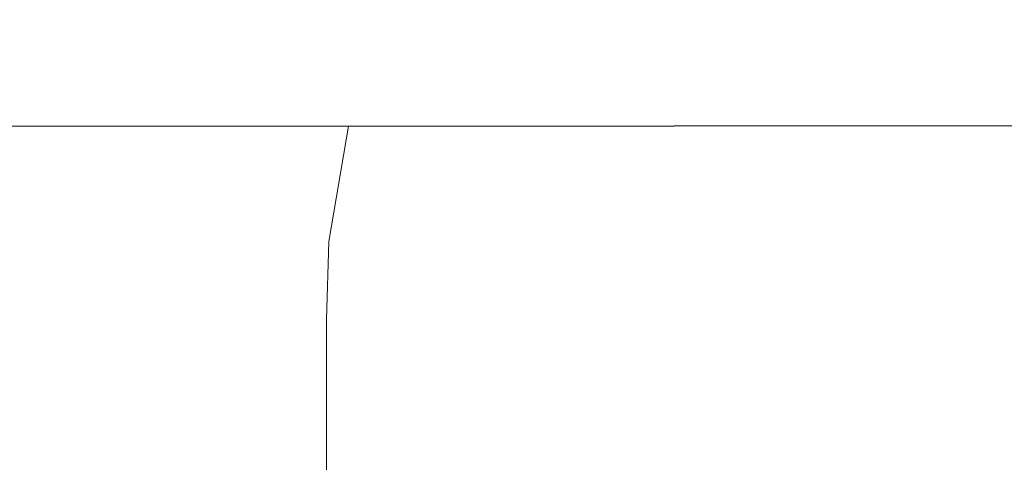
# Model space of a CAD drawing. Extents: x -600 to 600, y -62 to 38.
# Drawn here: x 32 to 33, y 8 to 8 of the extents above; entities that cross this region are included whole.
import ezdxf

# ---------------------------------------------------------------- set-up
doc = ezdxf.new("R2010")
doc.units = 0
doc.header["$LTSCALE"] = 500
doc.header["$MEASUREMENT"] = 0
doc.layers.add('NOVOTERM_CHROM_MAT', color=7, linetype='Continuous')

msp = doc.modelspace()

# ---------------------------------------------------------------- linework, layer by layer
at = {"layer": 'NOVOTERM_CHROM_MAT', "lineweight": 0}
for points, invisible_edges in [([(33.7189, 8.6837, 14.6234), (33.7189, 8.3415, 14.6234), (33.2426, 8.2374, 14.6229), (33.2426, 8.5539, 14.6228)], 15), ([(33.7189, 8.6834, 1885.38), (33.2426, 8.5536, 1885.38), (33.2426, 8.2371, 1885.38), (33.7189, 8.3412, 1885.38)], 15), ([(32.7763, 8.422, 14.6212), (32.3249, 8.2911, 14.6181), (32.3249, 8.5035, 14.6178), (32.7763, 8.6526, 14.621)], 15), ([(32.7763, 8.4217, 1885.38), (32.7763, 8.6523, 1885.38), (32.3249, 8.5032, 1885.38), (32.3249, 8.2908, 1885.38)], 15), ([(33.2426, 8.5539, 14.6228), (33.2426, 8.2374, 14.6229), (32.7763, 8.1316, 14.6215), (32.7763, 8.422, 14.6212)], 15), ([(33.2426, 8.5536, 1885.38), (32.7763, 8.4217, 1885.38), (32.7763, 8.1313, 1885.38), (33.2426, 8.2371, 1885.38)], 15), ([(31.8935, 8.3591, 14.6124), (31.4971, 8.2259, 14.6066), (31.497, 8.3688, 14.6098), (31.8934, 8.5126, 14.6158)], 15), ([(31.8935, 8.3588, 1885.39), (31.8934, 8.5123, 1885.38), (31.497, 8.3685, 1885.39), (31.4971, 8.2256, 1885.39)], 15), ([(32.3249, 8.2911, 14.6181), (31.8935, 8.1643, 14.613), (31.8935, 8.3591, 14.6124), (32.3249, 8.5035, 14.6178)], 15), ([(32.3249, 8.2908, 1885.38), (32.3249, 8.5032, 1885.38), (31.8935, 8.3588, 1885.39), (31.8935, 8.164, 1885.39)], 15), ([(32.7763, 8.422, 14.6212), (32.7763, 8.1316, 14.6215), (32.3249, 8.0267, 14.6186), (32.3249, 8.2911, 14.6181)], 15), ([(32.7763, 8.4217, 1885.38), (32.3249, 8.2908, 1885.38), (32.3249, 8.0264, 1885.38), (32.7763, 8.1313, 1885.38)], 15), ([(33.3836, 8.3047, 34.6345), (33.4725, 8.4005, 34.2965), (32.9443, 8.3898, 33.9444), (32.8491, 8.3015, 34.2538)], 15), ([(33.3836, 8.3044, 1865.37), (32.8491, 8.3012, 1865.75), (32.9443, 8.3895, 1866.0601), (33.4725, 8.4002, 1865.7)], 15), ([(32.3652, 8.2983, 33.8337), (32.4642, 8.3785, 33.5562), (32.0366, 8.3672, 33.1362), (31.9359, 8.2952, 33.3791)], 15), ([(32.3652, 8.298, 1866.17), (31.9359, 8.2949, 1866.62), (32.0366, 8.3669, 1866.86), (32.4642, 8.3782, 1866.4401)], 15), ([(32.8491, 8.3015, 34.2538), (32.9443, 8.3898, 33.9444), (32.4642, 8.3785, 33.5562), (32.3652, 8.2983, 33.8337)], 15), ([(32.8491, 8.3012, 1865.75), (32.3652, 8.298, 1866.17), (32.4642, 8.3782, 1866.4401), (32.9443, 8.3895, 1866.0601)], 15), ([(31.9359, 8.2952, 33.3791), (32.0366, 8.3672, 33.1362), (31.6656, 8.3566, 32.689), (31.5647, 8.2924, 32.8942)], 15), ([(31.9359, 8.2949, 1866.62), (31.5647, 8.2921, 1867.11), (31.6656, 8.3563, 1867.3101), (32.0366, 8.3669, 1866.86)], 15), ([(31.8935, 8.1643, 14.613), (31.4971, 8.0474, 14.6075), (31.4971, 8.2259, 14.6066), (31.8935, 8.3591, 14.6124)], 15), ([(31.8935, 8.164, 1885.39), (31.8935, 8.3588, 1885.39), (31.4971, 8.2256, 1885.39), (31.4971, 8.0471, 1885.39)], 15), ([(33.7189, 8.3415, 14.6234), (33.7189, 7.9676, 14.6234), (33.2426, 7.8927, 14.6229), (33.2426, 8.2374, 14.6229)], 15), ([(33.7189, 8.3412, 1885.38), (33.2426, 8.2371, 1885.38), (33.2426, 7.8924, 1885.38), (33.7189, 7.9673, 1885.38)], 15), ([(32.7644, 8.1842, 34.4266), (32.8491, 8.3015, 34.2538), (32.3652, 8.2983, 33.8337), (32.2729, 8.184, 33.9901)], 7), ([(33.3075, 8.1844, 34.8217), (33.3836, 8.3047, 34.6345), (32.8491, 8.3015, 34.2538), (32.7644, 8.1842, 34.4266)], 7), ([(33.3075, 8.1841, 1865.1801), (32.7644, 8.1839, 1865.5699), (32.8491, 8.3012, 1865.75), (33.3836, 8.3044, 1865.37)], 14), ([(31.837, 8.1839, 33.5173), (31.9359, 8.2952, 33.3791), (31.5647, 8.2924, 32.8942), (31.4605, 8.1838, 33.0129)], 7), ([(31.837, 8.1836, 1866.48), (31.4605, 8.1835, 1866.99), (31.5647, 8.2921, 1867.11), (31.9359, 8.2949, 1866.62)], 14), ([(32.2729, 8.184, 33.9901), (32.3652, 8.2983, 33.8337), (31.9359, 8.2952, 33.3791), (31.837, 8.1839, 33.5173)], 7), ([(32.2729, 8.1837, 1866.01), (31.837, 8.1836, 1866.48), (31.9359, 8.2949, 1866.62), (32.3652, 8.298, 1866.17)], 14), ([(32.3249, 8.2911, 14.6181), (32.3249, 8.0267, 14.6186), (31.8935, 7.925, 14.614), (31.8935, 8.1643, 14.613)], 15), ([(32.3249, 8.2908, 1885.38), (31.8935, 8.164, 1885.39), (31.8935, 7.9247, 1885.39), (32.3249, 8.0264, 1885.38)], 15), ([(32.7644, 8.1839, 1865.5699), (32.2729, 8.1837, 1866.01), (32.3652, 8.298, 1866.17), (32.8491, 8.3012, 1865.75)], 14), ([(33.2426, 8.2374, 14.6229), (33.2426, 7.8927, 14.6229), (32.7763, 7.8166, 14.6216), (32.7763, 8.1316, 14.6215)], 15), ([(33.2426, 8.2371, 1885.38), (32.7763, 8.1313, 1885.38), (32.7763, 7.8163, 1885.38), (33.2426, 7.8924, 1885.38)], 15), ([(31.4252, 8.0099, 33.038), (31.8043, 8.01, 33.546), (31.837, 8.1839, 33.5173), (31.4605, 8.1838, 33.0129)], 15), ([(31.4252, 8.0096, 1866.9601), (31.4605, 8.1835, 1866.99), (31.837, 8.1836, 1866.48), (31.8043, 8.0097, 1866.45)], 15), ([(31.8043, 8.01, 33.546), (32.2432, 8.01, 34.0222), (32.2729, 8.184, 33.9901), (31.837, 8.1839, 33.5173)], 13), ([(31.8043, 8.0097, 1866.45), (31.837, 8.1836, 1866.48), (32.2729, 8.1837, 1866.01), (32.2432, 8.0097, 1865.98)], 11), ([(32.2432, 8.01, 34.0222), (32.7379, 8.01, 34.4615), (32.7644, 8.1842, 34.4266), (32.2729, 8.184, 33.9901)], 15), ([(32.2432, 8.0097, 1865.98), (32.2729, 8.1837, 1866.01), (32.7644, 8.1839, 1865.5699), (32.7379, 8.0097, 1865.54)], 15), ([(32.7379, 8.01, 34.4615), (33.2843, 8.01, 34.8589), (33.3075, 8.1844, 34.8217), (32.7644, 8.1842, 34.4266)], 15), ([(32.7379, 8.0097, 1865.54), (32.7644, 8.1839, 1865.5699), (33.3075, 8.1841, 1865.1801), (33.2843, 8.0097, 1865.14)], 15), ([(31.8935, 8.1643, 14.613), (31.8935, 7.925, 14.614), (31.4971, 7.8313, 14.6088), (31.4971, 8.0474, 14.6075)], 15), ([(31.8935, 8.164, 1885.39), (31.4971, 8.0471, 1885.39), (31.4971, 7.831, 1885.39), (31.8935, 7.9247, 1885.39)], 15), ([(32.7763, 8.1316, 14.6215), (32.7763, 7.8166, 14.6216), (32.3249, 7.7411, 14.6191), (32.3249, 8.0267, 14.6186)], 15), ([(32.7763, 8.1313, 1885.38), (32.3249, 8.0264, 1885.38), (32.3249, 7.7408, 1885.38), (32.7763, 7.8163, 1885.38)], 15), ([(32.3249, 8.0267, 14.6186), (32.3249, 7.7411, 14.6191), (31.8935, 7.6679, 14.6149), (31.8935, 7.925, 14.614)], 15), ([(32.3249, 8.0264, 1885.38), (31.8935, 7.9247, 1885.39), (31.8935, 7.6676, 1885.39), (32.3249, 7.7408, 1885.38)], 15), ([(31.4212, 7.8925, 33.0408), (31.8007, 7.8925, 33.5492), (31.8043, 8.01, 33.546), (31.4252, 8.0099, 33.038)], 15), ([(31.4212, 7.8922, 1866.9601), (31.4252, 8.0096, 1866.9601), (31.8043, 8.0097, 1866.45), (31.8007, 7.8922, 1866.45)], 15), ([(31.8007, 7.8925, 33.5492), (32.2399, 7.8925, 34.0257), (32.2432, 8.01, 34.0222), (31.8043, 8.01, 33.546)], 13), ([(31.8007, 7.8922, 1866.45), (31.8043, 8.0097, 1866.45), (32.2432, 8.0097, 1865.98), (32.2399, 7.8922, 1865.97)], 11), ([(32.2399, 7.8925, 34.0257), (32.7349, 7.8925, 34.4651), (32.7379, 8.01, 34.4615), (32.2432, 8.01, 34.0222)], 15), ([(32.2399, 7.8922, 1865.97), (32.2432, 8.0097, 1865.98), (32.7379, 8.0097, 1865.54), (32.7349, 7.8922, 1865.54)], 15), ([(32.7349, 7.8925, 34.4651), (33.2817, 7.8925, 34.8632), (33.2843, 8.01, 34.8589), (32.7379, 8.01, 34.4615)], 15), ([(32.7349, 7.8922, 1865.54), (32.7379, 8.0097, 1865.54), (33.2843, 8.0097, 1865.14), (33.2817, 7.8922, 1865.14)], 15), ([(33.7189, 7.9676, 14.6234), (33.7189, 7.6057, 14.6234), (33.2426, 7.5592, 14.6229), (33.2426, 7.8927, 14.6229)], 15), ([(33.7189, 7.9673, 1885.38), (33.2426, 7.8924, 1885.38), (33.2426, 7.5589, 1885.38), (33.7189, 7.6054, 1885.38)], 15), ([(31.8935, 7.925, 14.614), (31.8935, 7.6679, 14.6149), (31.4972, 7.6005, 14.6105), (31.4971, 7.8313, 14.6088)], 15), ([(31.8935, 7.9247, 1885.39), (31.4971, 7.831, 1885.39), (31.4972, 7.6002, 1885.39), (31.8935, 7.6676, 1885.39)], 15), ([(31.4212, 7.7547, 33.0408), (31.8007, 7.7547, 33.5492), (31.8007, 7.8925, 33.5492), (31.4212, 7.8925, 33.0408)], 15), ([(31.4212, 7.7544, 1866.9601), (31.4212, 7.8922, 1866.9601), (31.8007, 7.8922, 1866.45), (31.8007, 7.7544, 1866.45)], 15), ([(31.8007, 7.7547, 33.5492), (32.2399, 7.7547, 34.0257), (32.2399, 7.8925, 34.0257), (31.8007, 7.8925, 33.5492)], 13), ([(31.8007, 7.7544, 1866.45), (31.8007, 7.8922, 1866.45), (32.2399, 7.8922, 1865.97), (32.2399, 7.7544, 1865.97)], 11), ([(32.2399, 7.7547, 34.0257), (32.7349, 7.7547, 34.4651), (32.7349, 7.8925, 34.4651), (32.2399, 7.8925, 34.0257)], 15), ([(32.2399, 7.7544, 1865.97), (32.2399, 7.8922, 1865.97), (32.7349, 7.8922, 1865.54), (32.7349, 7.7544, 1865.54)], 15), ([(32.7349, 7.7547, 34.4651), (33.2817, 7.7547, 34.8632), (33.2817, 7.8925, 34.8632), (32.7349, 7.8925, 34.4651)], 15), ([(32.7349, 7.7544, 1865.54), (32.7349, 7.8922, 1865.54), (33.2817, 7.8922, 1865.14), (33.2817, 7.7544, 1865.14)], 15), ([(33.2426, 7.8927, 14.6229), (33.2426, 7.5592, 14.6229), (32.7763, 7.5119, 14.6218), (32.7763, 7.8166, 14.6216)], 15), ([(33.2426, 7.8924, 1885.38), (32.7763, 7.8163, 1885.38), (32.7763, 7.5116, 1885.38), (33.2426, 7.5589, 1885.38)], 15), ([(32.7763, 7.8166, 14.6216), (32.7763, 7.5119, 14.6218), (32.325, 7.4649, 14.6197), (32.3249, 7.7411, 14.6191)], 15), ([(32.7763, 7.8163, 1885.38), (32.3249, 7.7408, 1885.38), (32.325, 7.4646, 1885.38), (32.7763, 7.5116, 1885.38)], 15), ([(31.4212, 7.7547, 33.0408), (31.4212, 7.5967, 33.0408), (31.8007, 7.5967, 33.5492), (31.8007, 7.7547, 33.5492)], 15), ([(31.4212, 7.7544, 1866.9601), (31.8007, 7.7544, 1866.45), (31.8007, 7.5964, 1866.45), (31.4212, 7.5964, 1866.9601)], 15), ([(31.8007, 7.7547, 33.5492), (31.8007, 7.5967, 33.5492), (32.2399, 7.5967, 34.0257), (32.2399, 7.7547, 34.0257)], 11), ([(31.8007, 7.7544, 1866.45), (32.2399, 7.7544, 1865.97), (32.2399, 7.5964, 1865.97), (31.8007, 7.5964, 1866.45)], 13), ([(32.2399, 7.7547, 34.0257), (32.2399, 7.5967, 34.0257), (32.7349, 7.5967, 34.4651), (32.7349, 7.7547, 34.4651)], 15), ([(32.2399, 7.7544, 1865.97), (32.7349, 7.7544, 1865.54), (32.7349, 7.5964, 1865.54), (32.2399, 7.5964, 1865.97)], 15), ([(32.7349, 7.7547, 34.4651), (32.7349, 7.5967, 34.4651), (33.2817, 7.5967, 34.8632), (33.2817, 7.7547, 34.8632)], 15), ([(32.7349, 7.7544, 1865.54), (33.2817, 7.7544, 1865.14), (33.2817, 7.5964, 1865.14), (32.7349, 7.5964, 1865.54)], 15), ([(32.3249, 7.7411, 14.6191), (32.325, 7.4649, 14.6197), (31.8935, 7.4195, 14.6162), (31.8935, 7.6679, 14.6149)], 15), ([(32.3249, 7.7408, 1885.38), (31.8935, 7.6676, 1885.39), (31.8935, 7.4192, 1885.38), (32.325, 7.4646, 1885.38)], 15)]:
    msp.add_3dface(points, dxfattribs=dict(at, invisible_edges=invisible_edges))

doc.saveas('drawing.dxf')
